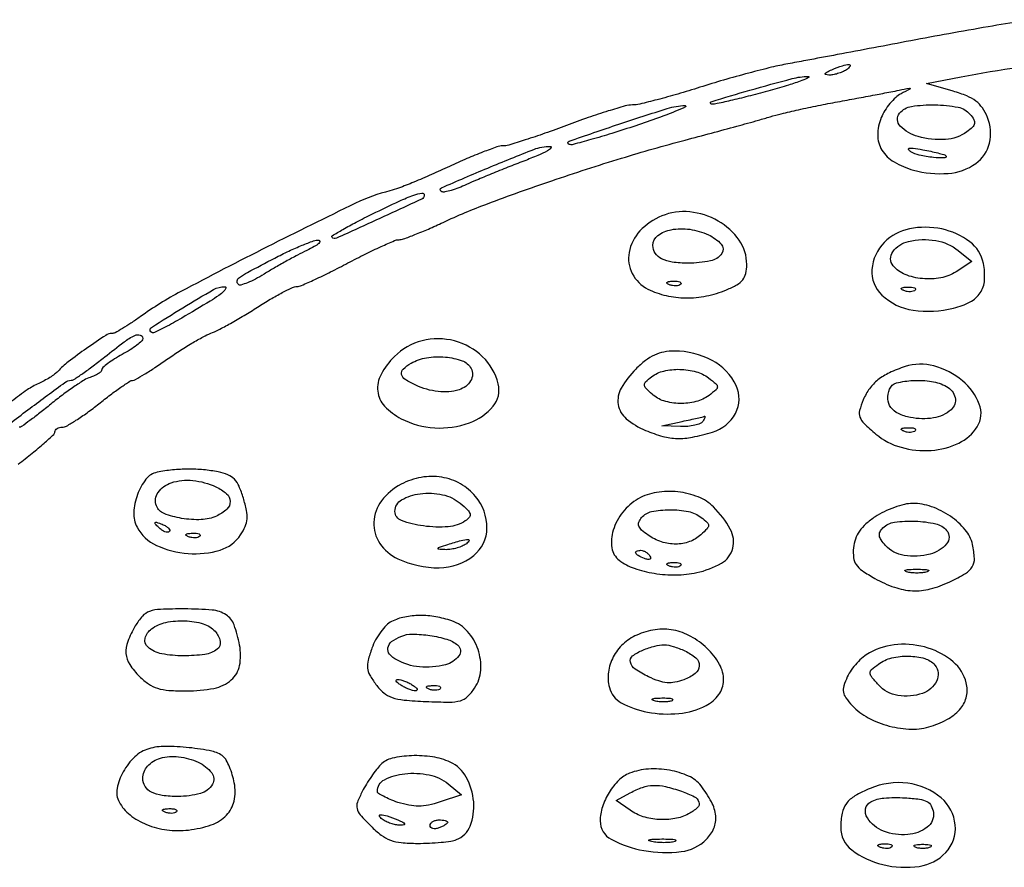
# Model space of a CAD drawing. Extents: x 173 to 2184, y 72 to 1470.
# Drawn here: x 1432 to 1600, y 869 to 1014 of the extents above; entities that cross this region are included whole.
import ezdxf

# ---------------------------------------------------------------- set-up
doc = ezdxf.new("R2010")
doc.units = 0
doc.header["$MEASUREMENT"] = 0
doc.layers.get('0').update_dxf_attribs({"linetype": 'CONTINUOUS'})

msp = doc.modelspace()

# ---------------------------------------------------------------- linework, layer by layer
for points in [[(1603.093555, 1013.326971, 0.0021), (1597.15, 1012.329605, 0.002106), (1590.484331, 1011.153332, 0.002277), (1584, 1009.950364, -0.000294), (1577.662486, 1008.748615, -0.00031), (1571.4375, 1007.575986, -0.000296), (1566.070267, 1006.571666, -0.001408), (1563, 1006.007977, 0.015152), (1560.242554, 1005.422956, 0.005343), (1556.32637, 1004.422787, 0.005298), (1552.043272, 1003.231267, 0.006193), (1548.004664, 1002.0071, -0.00553), (1544.221868, 1000.854995, -0.007059), (1540.709713, 999.881237, -0.005617), (1537.753812, 999.141855, -0.057642), (1536.504664, 998.992857, 0.067848), (1535.264778, 998.819329, 0.006682), (1532.368941, 997.961785, 0.008342), (1528.933089, 996.830987, 0.006521), (1525.240668, 995.492857, -0.005299), (1521.577023, 994.155011, -0.007123), (1518.229499, 993.026027, -0.005082), (1515.411826, 992.15173, -0.072805), (1514.375322, 992, 0.084401), (1513.384223, 991.831499, 0.007808), (1511.041163, 990.969774, 0.009884), (1508.265661, 989.835995, 0.007599), (1505.280245, 988.492847, -0.005829), (1502.219039, 987.102551, -0.006363), (1499.213952, 985.825176, -0.005996), (1496.616784, 984.796212, -0.031145), (1495.145591, 984.336352, 0.052656), (1489.280849, 982.22276, 0.004042), (1474.228025, 974.779848, 0.005019), (1459.490646, 967.157474, 0.034354), (1452.552997, 962.846056, -0.009683), (1450.977794, 961.755961, -0.013079), (1449.509947, 960.836029, -0.010095), (1448.262369, 960.132458, -0.123954), (1447.736276, 960, 0.147429), (1446.679437, 959.68146, 0.006246), (1443.413184, 957.456521, 0.01105), (1440.2896, 955.166696, 0.041872), (1438.5, 953.537956, -0.046433), (1437.961412, 953.056671, -0.017915), (1437.133928, 952.489774, -0.017556), (1436.187104, 951.935381, -0.020721), (1435.253797, 951.480893, 0.04814), (1433.28989, 950.387682, 0.016671), (1430.680066, 948.454756, 0.010557)], [(1431.75, 937.710385, 0.007364), (1434.14521, 939.582185, 0.011203), (1436.164062, 941.284288, 0.006012), (1437.797518, 942.760593, 0.208929), (1438, 943.224011, -0.157714), (1438.096012, 943.520828, -0.096148), (1438.367188, 943.775175, -0.0784), (1438.771985, 943.948808, -0.060127), (1439.25, 944.010628, 0.128521), (1439.985687, 944.209604, 0.012082), (1441.601562, 945.18689, 0.014858), (1443.493792, 946.475385, 0.011153), (1445.5, 948, -0.006776), (1447.470928, 949.525204, -0.00983), (1449.254575, 950.81311, -0.005889), (1450.776261, 951.840676, -0.14301), (1451.260256, 951.989372, 0.128961), (1451.749434, 952.125011, 0.00567), (1453.278893, 953.038345, 0.009283), (1455.076847, 954.186303, 0.006465), (1457.064619, 955.54542, -0.009393), (1459.17687, 956.971567, -0.009247), (1461.352193, 958.325083, -0.009159), (1463.301049, 959.440364, -0.03455), (1464.5774, 960.029427, 0.029384), (1465.878254, 960.61359, 0.007276), (1467.935462, 961.725128, 0.007418), (1470.257073, 963.069122, 0.007374), (1472.542454, 964.484008, -0.009081), (1474.737351, 965.832529, -0.012022), (1476.785757, 966.974905, -0.009461), (1478.523645, 967.848455, -0.10677), (1479.269417, 968.026309, 0.096858), (1480.062704, 968.19912, 0.005637), (1482.338038, 969.212161, 0.00838), (1485.029841, 970.50221, 0.006057), (1487.987734, 972.026309, -0.006246), (1490.944689, 973.548514, -0.008672), (1493.633547, 974.832728, -0.005803), (1495.906402, 975.838528, -0.101601), (1496.692834, 976, 0.087018), (1497.458947, 976.134348, 0.006851), (1499.401725, 976.867611, 0.009151), (1501.705297, 977.822334, 0.006875), (1504.2051, 978.95357, -0.020217), (1511.800799, 982.149561, -0.007461), (1522.745708, 986.057251, -0.007475), (1534.626857, 989.903176, -0.01006), (1545.5, 993.006116, 0.001214), (1549.968016, 994.196127, 0.00133), (1554.296875, 995.372693, 0.001241), (1557.994544, 996.398148, 0.00666), (1560, 996.988591, -0.016073), (1561.867425, 997.500404, -0.004482), (1564.821875, 998.180953, -0.004518), (1568.180471, 998.891185, -0.004732), (1571.5, 999.529237, 0.000829), (1574.746138, 1000.126944, 0.000916), (1577.884375, 1000.716112, 0.000849), (1580.562466, 1001.228685, 0.004701), (1582, 1001.520402, -0.001255), (1583.729292, 1001.88375, -0.335369), (1583.859071, 1001.822244, -0.411522), (1583.8214, 1001.700351, -0.001406), (1582.321178, 1000.905069, 0.064553), (1581.398612, 1000.255371, 0.03358), (1580.425981, 999.234439, 0.032732), (1579.55352, 998.034306, 0.04264), (1578.929065, 996.828747, 0.09768), (1578.334454, 993.864334, 0.139368), (1579.055963, 991.29475, 0.122863), (1581.123838, 989.266987, 0.066846), (1584.42333, 987.881265, 0.084286), (1590.333186, 987.312512, 0.137401), (1595.041561, 989.006301, 0.180562), (1597.394758, 992.482351, 0.158951), (1597.054434, 996.868586, 0.051768), (1596.177954, 998.487783, 0.079984), (1595.085024, 999.639499, 0.066417), (1593.535384, 1000.525353, 0.025745), (1591.196027, 1001.340252), (1586.639515, 1002.668868), (1592.569758, 1003.798399, -0.019468), (1612.447413, 1006.788073, -0.010674)], [(1427.655717, 942.554227, -0.00626), (1433.770205, 947.243807, -0.001963), (1439.70809, 951.644769, -0.155948), (1440.795713, 952.010628, 0.14459), (1441.24857, 952.151846, 0.005207), (1442.761866, 953.18689, 0.00919), (1444.533073, 954.474719, 0.006272), (1446.5, 956, -0.007635), (1449.806719, 958.549834, -0.047388), (1451.63487, 959.662897, -0.186562), (1452.563576, 959.740448, -0.33284), (1453, 959.157471, -0.207638), (1452.813449, 958.727616, -0.022482), (1451.971875, 958.008752, -0.024594), (1450.84069, 957.213445, -0.017404), (1449.5, 956.430067, 0.014579), (1448.159086, 955.656681, 0.021196), (1447.028125, 954.891719, 0.017599), (1446.169735, 954.208465, 0.219246), (1446, 953.839984, -0.199064), (1445.87017, 953.526805, -0.047288), (1445.425537, 953.159603, -0.041445), (1444.793147, 952.803407, -0.030707), (1444.044381, 952.514086, 0.060442), (1442.999808, 952.037462, 0.011835), (1441.260261, 950.916382, 0.012403), (1439.284659, 949.503147, 0.011213), (1437.312712, 947.946698, -0.00591), (1435.437868, 946.434352, -0.008791), (1433.758522, 945.159343, -0.004624), (1432.319491, 944.126452, -0.154539), (1431.920136, 944, 0.193245)]]:
    msp.add_lwpolyline(points, format="xyb")
for points in [[(1573, 1005, -0.040566), (1572.315929, 1004.632796, -0.028934), (1571.5, 1004.331527, -0.029384), (1570.682866, 1004.134067, -0.053798), (1570, 1004.085598, -0.051935), (1569.464625, 1004.161267, -0.491407), (1569.384577, 1004.343886, -0.152377), (1569.658129, 1004.608071, -0.014925), (1570.5, 1005, -0.019739), (1572.313446, 1005.695838, -0.081911), (1573.466394, 1005.885992, -0.608383), (1573.618131, 1005.592871, -0.095694)], [(1560, 1001.472231, -0.004675), (1556.635012, 1000.564314, -0.006202), (1553.55625, 999.805064, -0.004525), (1550.969973, 999.225824, -0.06022), (1550, 999.137326, -0.847121), (1549.943557, 999.550259, -0.005705), (1556.542236, 1001.516454, -0.00509), (1563.723124, 1003.488375, -0.064341), (1566.5, 1003.849487, -0.784962), (1566.548535, 1003.651669, -0.032454), (1565.415625, 1003.151838, -0.013763), (1563.131922, 1002.387187, -0.005671)], [(1537.05777, 995.45387, -0.00493), (1532.9896, 994.137729, -0.007404), (1529.413038, 993.077343, -0.00352), (1526.369113, 992.246774, -0.146302), (1525.696706, 992.267765, -0.716093), (1525.693329, 992.816442, -0.002788), (1534.171386, 995.706032, -0.004851), (1542.45075, 998.387424, -0.069497), (1545.5, 998.894323, -0.803723), (1545.554293, 998.675068, -0.018138), (1543.845095, 997.905111, -0.011085), (1540.931816, 996.792515, -0.004972)], [(1594.089808, 997.391787, -0.042777), (1594.727205, 996.474395, -0.179145), (1594.837167, 995.822831, -0.157948), (1594.49987, 995.206362, -0.031378), (1593.521124, 994.391787, -0.145015), (1589.891817, 993.094276, -0.082133), (1585.212509, 993.604318, -0.129492), (1582.174655, 995.384324, -0.386699), (1582.074772, 997.590095, -0.18262), (1584.104544, 998.74369, -0.043041), (1588.064914, 999.019477, -0.043213), (1592.027326, 998.610395, -0.173928)], [(1518, 989.423896, 0.003331), (1515.269794, 988.362028, 0.002952), (1512.441446, 987.220871, 0.002964), (1509.906879, 986.16321, 0.009054), (1508.204923, 985.404467, -0.017379), (1506.87452, 984.837719, -0.021702), (1505.602046, 984.40958, -0.020581), (1504.525577, 984.146139, -0.132211), (1503.971193, 984.181692, -0.685025), (1503.942216, 984.860771, -0.004111), (1511.832922, 988.234265, -0.00594), (1519.700594, 991.412424, -0.095983), (1522.5, 991.923707, -0.639577), (1522.612139, 991.673966, -0.087155), (1522.003125, 991.180534, -0.02595), (1520.366701, 990.379574, -0.009756)], [(1589.916667, 990.35636, -0.685524), (1589.775623, 989.955894, -0.035254), (1587.838607, 990.033811, -0.024635), (1585.413625, 990.425011, -0.093029), (1584, 991.013915, -0.089689), (1583.59412, 991.399028, -0.557602), (1583.680844, 991.613305, -0.079028), (1584.391125, 991.62124, -0.008731), (1586, 991.354962, -0.007174), (1587.371039, 991.082991, -0.009868), (1588.594271, 990.796698, -0.00692), (1589.603223, 990.524527, -0.107971)], [(1501, 983.611025, -0.291447), (1500.572798, 982.940381, -0.001585), (1493.307768, 979.579785, -0.001538), (1486.01221, 976.260229, -0.311895), (1485.271, 976.395666, -0.485442), (1485.303852, 976.671668, -0.005621), (1487.11691, 977.751629, -0.011584), (1489.386433, 978.999775, -0.006711), (1492.167422, 980.399236, -0.003803), (1496.746064, 982.583907, -0.02221), (1499.211485, 983.606499, -0.048743), (1500.591639, 983.960905, -0.460057)], [(1541.5, 980.054643, 0.10798), (1537.784338, 977.492844, 0.142512), (1535.934628, 973.841831, 0.168085), (1536.473791, 970.206456, 0.158242), (1539.153638, 967.573242, 0.059579), (1542.249424, 966.465164, 0.053906), (1545.627071, 966.068176, 0.052221), (1549.114003, 966.400639, 0.049133), (1552.532119, 967.448973, 0.02967), (1554.31587, 968.321875, 0.095032), (1555.320575, 969.174877, 0.115083), (1555.832806, 970.240097, 0.054821), (1556, 971.760412, 0.153181), (1554.699736, 975.90502, 0.111258), (1551.110558, 979.19012, 0.104999), (1546.265354, 980.744087, 0.12302)], [(1549.452947, 976.839485, -0.100296), (1551.646918, 975.248382, -0.354623), (1551.747025, 973.631865, -0.191012), (1549.799695, 972.373791, -0.049069), (1546, 972, -0.032097), (1543.302341, 972.173351, -0.085151), (1541.461846, 972.739125, -0.132798), (1540.394477, 973.698525, -0.144638), (1540, 975.033665, -0.237892), (1540.844895, 976.708963, -0.112429), (1543.121519, 977.705705, -0.083393), (1546.265621, 977.776011, -0.07099)], [(1579.454545, 975.545455, 0.181031), (1577.348359, 970.919064, 0.22379), (1579.048108, 966.553473, 0.15474), (1584.350743, 963.978042, 0.097492), (1591.284618, 964.320031, 0.059991), (1594.092901, 965.388277, 0.126011), (1595.814523, 966.941516, 0.130313), (1596.543926, 969.092704, 0.066381), (1596.357682, 971.961592, 0.184104), (1594.036664, 975.651146, 0.109487), (1589.24968, 977.829397, 0.103018), (1583.737235, 977.849337, 0.146971)], [(1480.990517, 974.169052, 0.009937), (1479.374292, 973.360638, 0.005232), (1477.397717, 972.295839, 0.005202), (1475.395527, 971.162714, 0.007984), (1473.687918, 970.135932, -0.017752), (1472.189909, 969.274563, -0.027095), (1470.828647, 968.646692, -0.025415), (1469.721985, 968.271133, -0.271851), (1469.280734, 968.385932, -0.248875), (1469.098577, 968.979928, -0.191382), (1469.469703, 969.560888, -0.034081), (1470.842921, 970.414189, -0.00173), (1475.5, 972.864842, -0.010395), (1477.90732, 974.05801, -0.013223), (1480.178125, 975.052869, -0.011219), (1482.103172, 975.786354, -0.098842), (1483, 975.916908, -0.405171), (1483.188946, 975.713435, -0.211418), (1483.028464, 975.370969, -0.051095), (1482.243243, 974.817736, -0.016939)], [(1592.071975, 974.142801), (1594.365518, 972.285603), (1591.687172, 970.530683, -0.099637), (1589.108013, 969.496283, -0.068989), (1585.959029, 969.35435, -0.071078), (1582.99764, 970.062236, -0.126041), (1580.978038, 971.526462, -0.344457), (1580.907322, 973.941978, -0.178099), (1583.580006, 975.708759, -0.098854), (1588.222683, 975.86916, -0.130261)], [(1544.729167, 968.395833, -0.126455), (1544.402231, 968.202593, -0.060344), (1543.916927, 968.123424, -0.05415), (1543.359369, 968.160852, -0.051402), (1542.8125, 968.316886, -0.054073), (1542.395823, 968.538436, -0.470617), (1542.37858, 968.720685, -0.168741), (1542.670344, 968.862007, -0.018894), (1543.416667, 968.921053, -0.028489), (1544.112848, 968.910055, -0.077125), (1544.592839, 968.799335, -0.208169), (1544.77538, 968.614691, -0.296942)], [(1464.5, 965.537899, -0.002809), (1459.637045, 962.621893, -0.013548), (1456.818664, 961.054867, -0.015346), (1454.974529, 960.164833, -0.310532), (1454.394325, 960.272341, -0.479297), (1454.478287, 961.043147, -0.004804), (1459.814987, 964.380017, -0.007791), (1465.070938, 967.485062, -0.133014), (1466.994679, 967.98355, -0.495804), (1467.172788, 967.74398, -0.129224), (1466.882812, 967.258354, -0.041622), (1465.93693, 966.474053, -0.01583)], [(1584.729167, 967.395833, -0.126455), (1584.402231, 967.202593, -0.060344), (1583.916927, 967.123424, -0.05415), (1583.359369, 967.160852, -0.051402), (1582.8125, 967.316886, -0.054073), (1582.395823, 967.538436, -0.470617), (1582.37858, 967.720685, -0.168741), (1582.670344, 967.862007, -0.018894), (1583.416667, 967.921053, -0.028489), (1584.112848, 967.910055, -0.077125), (1584.592839, 967.799335, -0.208169), (1584.77538, 967.614691, -0.296942)], [(1495.923077, 956.076923, 0.071366), (1493.628134, 953.013212, 0.153233), (1493.058371, 950.148334, 0.163713), (1494.234144, 947.6003, 0.084367), (1497.071521, 945.463015, 0.1049), (1502.775152, 943.895452, 0.101485), (1508.697167, 944.748718, 0.133262), (1512.732265, 947.570961, 0.239793), (1513.610978, 951.413853, 0.139616), (1510.94558, 956.033179, 0.128767), (1506.16617, 958.731045, 0.127314), (1500.633908, 958.755941, 0.134969)], [(1508.977529, 954.041987, -0.268195), (1508.908104, 951.917087, -0.181334), (1506.937319, 950.40231, -0.104477), (1503.372505, 950.086569, -0.077069), (1499.547053, 951.160515, -0.035106), (1497.73413, 952.145536, -0.201144), (1497.12414, 953.02594, -0.262389), (1497.403955, 953.916964, -0.056533), (1498.75, 954.919901, -0.092367), (1501.380387, 955.859852, -0.061231), (1504.593113, 955.97775, -0.064822), (1507.460234, 955.351369, -0.185807)], [(1537.076923, 953.923077, 0.065422), (1534.599855, 950.696521, 0.17219), (1534.076672, 947.870357, 0.182047), (1535.455121, 945.452411, 0.074319), (1538.743409, 943.462744, 0.031257), (1541.682659, 942.445176, 0.061253), (1544.128236, 942.079471, 0.056427), (1546.717994, 942.304441, 0.022932), (1550.156337, 943.164986, 0.200504), (1554.059522, 946.36585, 0.23584), (1554.177714, 951.099175, 0.162796), (1550.072072, 955.41011, 0.122361), (1543.672631, 957, 0.04716), (1541.844792, 956.827216, 0.062078), (1540.252534, 956.312786, 0.056328), (1538.723316, 955.377253, 0.030967)], [(1549.5, 952.406367, -0.014373), (1550.754408, 951.388271, -0.213257), (1550.989847, 950.888232, -0.225794), (1550.767263, 950.395518, -0.016176), (1549.55887, 949.438171, -0.096996), (1547.330715, 948.377575, -0.068183), (1544.56471, 948.058859, -0.069299), (1541.865944, 948.493864, -0.109781), (1539.838049, 949.646564, -0.017871), (1538.765307, 950.68948, -0.186424), (1538.533126, 951.246168, -0.215612), (1538.753431, 951.769863, -0.024624), (1539.759308, 952.61476, -0.105332), (1541.846039, 953.595905, -0.062836), (1544.585933, 953.882205, -0.06222), (1547.346871, 953.477147, -0.096066)], [(1583, 954.347931, 0.030195), (1580.324368, 953.283523, 0.057823), (1578.362057, 952.06821, 0.067537), (1576.931773, 950.581033, 0.059653), (1575.877826, 948.705047, 0.033344), (1575.2451, 946.833644, 0.153722), (1575.296705, 945.704771, 0.116165), (1575.997548, 944.63978, 0.015463), (1578.024107, 942.838734, 0.105098), (1582.307771, 940.574757, 0.087567), (1587.440228, 940.048999, 0.093174), (1592.164031, 941.297633, 0.143139), (1595.299099, 944.095223, 0.236899), (1595.656944, 947.946336, 0.126499), (1592.793696, 951.921337, 0.107105), (1587.913942, 954.471148, 0.14765)], [(1590.065741, 950.964816, -0.217165), (1591.525599, 949.051267, -0.277656), (1590.846813, 946.986719, -0.139659), (1587.824479, 945.586114, -0.088689), (1583.919484, 945.666103, -0.058997), (1581.850216, 946.340951, -0.126466), (1580.558567, 947.395547, -0.152079), (1580.073553, 948.799396, -0.099631), (1580.361626, 950.5, -0.242259), (1581.543578, 951.555684, -0.051497), (1584.358402, 951.983308, -0.050732), (1587.532055, 951.813306, -0.084325)], [(1548.5, 945, -0.15983), (1548.052203, 944.62264, -0.039801), (1547.126162, 944.33242, -0.036627), (1545.957878, 944.154747, -0.029742), (1544.690983, 944.131641), (1541.5, 944.263282), (1545, 945, 0.001696), (1546.363494, 945.291836, 0.002475), (1547.562649, 945.558976, 0.00121), (1548.579789, 945.793449, 0.043461), (1548.809017, 945.868359, -0.526037), (1548.870595, 945.829253, -0.094874), (1548.845713, 945.66758, -0.037519), (1548.716374, 945.375519, -0.015421)], [(1584.729167, 943.395833, -0.126455), (1584.402231, 943.202593, -0.060344), (1583.916927, 943.123424, -0.05415), (1583.359369, 943.160852, -0.051402), (1582.8125, 943.316886, -0.054073), (1582.395823, 943.538436, -0.470617), (1582.37858, 943.720685, -0.168741), (1582.670344, 943.862007, -0.018894), (1583.416667, 943.921053, -0.028489), (1584.112848, 943.910055, -0.077125), (1584.592839, 943.799335, -0.208169), (1584.77538, 943.614691, -0.296942)], [(1455.43448, 936.318442, 0.18062), (1453.541233, 935.149955, 0.07809), (1452.087069, 932.516894, 0.075151), (1451.467235, 929.438637, 0.135846), (1452.027676, 926.948286, 0.163268), (1455.315264, 923.850277, 0.089755), (1460.72542, 922.451495, 0.091235), (1466.201259, 923.04514, 0.177015), (1469.683547, 925.639785, 0.043006), (1470.461377, 927.083845, 0.084018), (1470.771852, 928.349932, 0.069257), (1470.676521, 929.80421, 0.02184), (1470.141846, 931.920897, 0.029337), (1469.410646, 933.925559, 0.089182), (1468.611183, 935.129173, 0.103984), (1467.518512, 935.875704, 0.048727), (1465.872138, 936.375572, 0.026731), (1463.36206, 936.739405, 0.023997), (1460.735008, 936.851153, 0.023633), (1458.067053, 936.710342, 0.023902)], [(1497.050832, 934.283535, 0.112158), (1493.715722, 931.470936, 0.15204), (1492.39102, 927.785205, 0.162948), (1493.425123, 924.186145, 0.13198), (1496.500266, 921.566898, 0.113201), (1503.539239, 920.0104, 0.168735), (1509.425547, 922.106785, 0.226472), (1511.686216, 926.799839, 0.176062), (1509.745033, 932.200125, 0.090878), (1507.175378, 934.346604, 0.088222), (1503.985099, 935.47032, 0.084734), (1500.491482, 935.447993, 0.075587)], [(1465.452947, 933.839485, -0.073008), (1467.271992, 932.665089, -0.209741), (1467.895849, 931.333949, -0.217534), (1467.33041, 930.009931, -0.077972), (1465.576526, 928.852914, -0.097816), (1462.968811, 928.235412, -0.050901), (1459.619866, 928.450744, -0.051007), (1456.626995, 929.272123, -0.211735), (1455.335568, 930.567908, -0.248762), (1455.618592, 932.891292, -0.163741), (1457.831008, 934.529442, -0.105084), (1461.526139, 934.912697, -0.080542)], [(1507.139216, 931.020315, -0.017012), (1508.3998, 929.888006, -0.131793), (1508.805213, 929.216034, -0.249279), (1508.68646, 928.652856, -0.071137), (1508, 928.035628, -0.129459), (1505.088614, 927.029217, -0.05229), (1500.854102, 927.152685, -0.05383), (1497.101956, 928.075634, -0.315386), (1496, 929.648856, -0.268635), (1497.137174, 931.612695, -0.099965), (1500.278049, 932.659729, -0.08318), (1504.119394, 932.492624, -0.122703)], [(1537.5, 931.792183, 0.094483), (1534.856371, 929.523983, 0.093466), (1533.220539, 926.433984, 0.112556), (1532.990156, 923.421484, 0.196951), (1534.25, 921.304253, 0.077714), (1536.809839, 919.9389, 0.044112), (1540.222898, 919.079368, 0.042332), (1543.945535, 918.803668, 0.049902), (1547.456098, 919.19285, 0.077514), (1551.684485, 920.807878, 0.202794), (1553.615675, 923.34261, 0.192042), (1553.194173, 926.603247, 0.069456), (1550.32832, 930.398953, 0.102189), (1547.726874, 932.109767, 0.067571), (1544.243556, 932.973717, 0.06654), (1540.59363, 932.88354, 0.091031)], [(1577.897883, 928.718077, 0.034054), (1576.32853, 927.501422, 0.058413), (1575.23003, 926.265378, 0.066479), (1574.540868, 924.932176, 0.061497), (1574.202372, 923.428987, 0.052656), (1574.213492, 921.734746, 0.124848), (1574.654807, 920.562965, 0.09213), (1575.700506, 919.531686, 0.020673), (1577.838526, 918.21091, 0.044012), (1581.194173, 916.695978, 0.072629), (1584.24276, 916.106213, 0.074268), (1587.284364, 916.418067, 0.048195), (1590.615005, 917.621598, 0.022727), (1593.295202, 919.046061, 0.122741), (1594.46061, 920.194846, 0.151629), (1594.82287, 921.629384, 0.040671), (1594.502889, 923.986848, 0.120855), (1593.264986, 926.505964, 0.068162), (1590.73037, 928.808204, 0.065259), (1587.519998, 930.442784, 0.08536), (1584.279849, 931, 0.05806), (1582.893819, 930.838509, 0.02786), (1581.174213, 930.329685, 0.027175), (1579.417627, 929.591713, 0.034846)], [(1548.240692, 928.61476, -0.024624), (1549.246569, 927.769863, -0.215612), (1549.466874, 927.246168, -0.186424), (1549.234693, 926.68948, -0.017871), (1548.161951, 925.646564, -0.09738), (1546.227237, 924.483112, -0.085453), (1543.902957, 924.067902, -0.080721), (1541.456819, 924.449643, -0.073911), (1539.174834, 925.590095, -0.028123), (1538.066097, 926.463535, -0.124603), (1537.60138, 927.143698, -0.184918), (1537.610866, 927.809712, -0.078354), (1538.074772, 928.590095, -0.170417), (1539.772821, 929.609068, -0.050158), (1542.839288, 929.924977, -0.050292), (1546.034353, 929.610618, -0.113186)], [(1457.526461, 926.193128, -0.20742), (1457.220211, 926.072099, -0.082976), (1456.768815, 926.162781, -0.063152), (1456.246577, 926.441312, -0.043285), (1455.733333, 926.875912, -0.011214), (1455.106486, 927.536448, -0.400052), (1455.111181, 927.729672, -0.286372), (1455.336218, 927.78179, -0.008399), (1456.293128, 927.435707, -0.036269), (1456.940734, 927.133723, -0.070189), (1457.395085, 926.789051, -0.120343), (1457.59249, 926.461316, -0.278911)], [(1590.089808, 926.391787, -0.364619), (1590.074714, 924.088591, -0.156878), (1587.26504, 922.351455, -0.096562), (1582.834195, 922.129735, -0.174928), (1579.668641, 923.813654, -0.032651), (1578.911326, 924.768992, -0.114114), (1578.623187, 925.495114, -0.155897), (1578.726634, 926.141107, -0.079493), (1579.213654, 926.813654, -0.162496), (1581.198492, 927.805019, -0.044984), (1584.724564, 927.985496, -0.044915), (1588.219611, 927.533761, -0.166454)], [(1462.729167, 925.395833, -0.126455), (1462.402231, 925.202593, -0.060344), (1461.916927, 925.123424, -0.05415), (1461.359369, 925.160852, -0.051402), (1460.8125, 925.316886, -0.054073), (1460.395823, 925.538436, -0.470617), (1460.37858, 925.720685, -0.168741), (1460.670344, 925.862007, -0.018894), (1461.416667, 925.921053, -0.028489), (1462.112848, 925.910055, -0.077125), (1462.592839, 925.799335, -0.208169), (1462.77538, 925.614691, -0.296942)], [(1508, 924, -0.051797), (1507.2808, 923.63446, -0.029775), (1506.353125, 923.340162, -0.029465), (1505.375446, 923.153398, -0.043026), (1504.5, 923.114993, -0.01081), (1503.440849, 923.182635, -0.546192), (1503.359803, 923.336216, -0.184089), (1503.603921, 923.538696, -0.004599), (1505, 924, -0.009884), (1507.309592, 924.689632, -0.067703), (1508.482933, 924.849241, -0.620074), (1508.619421, 924.57424, -0.087135)], [(1539.492921, 922.011454, -0.1144), (1539.606889, 921.674071, -0.32948), (1539.487528, 921.474315, -0.155351), (1539.131719, 921.443138, -0.036408), (1538.551938, 921.618443, -0.029964), (1537.48003, 922.105273, -0.168622), (1537.057392, 922.558518, -0.444011), (1537.201747, 922.882327, -0.079093), (1537.940983, 923, -0.088797), (1538.34605, 922.927491, -0.053277), (1538.78502, 922.709615, -0.051183), (1539.189428, 922.389589, -0.061454)], [(1544.729167, 920.395833, -0.126455), (1544.402231, 920.202593, -0.060344), (1543.916927, 920.123424, -0.05415), (1543.359369, 920.160852, -0.051402), (1542.8125, 920.316886, -0.054073), (1542.395823, 920.538436, -0.470617), (1542.37858, 920.720685, -0.168741), (1542.670344, 920.862007, -0.018894), (1543.416667, 920.921053, -0.028489), (1544.112848, 920.910055, -0.077125), (1544.592839, 920.799335, -0.208169), (1544.77538, 920.614691, -0.296942)], [(1586.75, 919.310674, -0.039571), (1585.952734, 919.168469, -0.024357), (1585, 919.122029, -0.024357), (1584.047266, 919.168469, -0.039571), (1583.25, 919.310674, -0.161593), (1582.99086, 919.478988, -0.542911), (1583.042187, 919.633659, -0.052887), (1583.748017, 919.740287, -0.011065), (1585, 919.767997, -0.011065), (1586.251983, 919.740287, -0.052887), (1586.957813, 919.633659, -0.542911), (1587.00914, 919.478988, -0.161593)], [(1451.715608, 910.095708, 0.040713), (1450.421009, 907.430559, 0.114524), (1450.127986, 905.391798, 0.123914), (1450.769619, 903.529966, 0.051783), (1452.454545, 901.454545, 0.047901), (1453.972514, 900.202554, 0.074196), (1455.502594, 899.471311, 0.056767), (1457.461864, 899.106098, 0.017721), (1460.454545, 899, 0.047675), (1465.137389, 899.447523, 0.131647), (1468.092678, 900.88364, 0.169276), (1469.502129, 903.337937, 0.092927), (1469.504225, 906.843711, 0.042122), (1468.557376, 910.279362, 0.160967), (1467.192282, 911.994261, 0.124438), (1464.853553, 912.799745, 0.021024), (1460.093163, 913, 0.009308), (1456.002798, 912.923843, 0.074255), (1454.152261, 912.576631, 0.12807), (1452.932421, 911.762594, 0.048542)], [(1495.423649, 910.85699, 0.085047), (1494.536175, 910.221397, 0.035996), (1493.580942, 909.104743, 0.034288), (1492.709685, 907.736848, 0.03792), (1492.066332, 906.306892, 0.022657), (1491.420483, 904.231311, 0.091734), (1491.323731, 902.915638, 0.101701), (1491.708578, 901.723483, 0.03129), (1492.745488, 900.132222, 0.056281), (1494.078543, 898.708502, 0.09433), (1495.498365, 897.899848, 0.059551), (1497.547211, 897.461737, 0.011769), (1501.300595, 897.2055, 0.009135), (1505.297574, 897.100135, 0.069656), (1507.158227, 897.345288, 0.125124), (1508.391353, 898.049766, 0.055747), (1509.592759, 899.501224, 0.128477), (1510.625333, 902.570931, 0.099354), (1510.169148, 906.084132, 0.099391), (1508.393071, 909.148219, 0.128683), (1505.706391, 910.952508, 0.040902), (1502.957473, 911.66518, 0.045331), (1500.223047, 911.888013, 0.048291), (1497.660772, 911.615919, 0.06246)], [(1465.331359, 909.186346, -0.138289), (1466.183845, 907.468863, -0.281616), (1465.668528, 906.11264, -0.132009), (1463.596425, 905.245914, -0.03343), (1459.922445, 905, -0.046772), (1456.229565, 905.346204, -0.129601), (1453.893221, 906.459604, -0.28427), (1453.395917, 907.988977, -0.176778), (1454.478876, 909.608213, -0.107135), (1456.935571, 910.699171, -0.060904), (1460.190526, 910.969313, -0.062087), (1463.3098, 910.456742, -0.137953)], [(1506.67953, 906.851004, -0.399544), (1506.900839, 904.981751, -0.173538), (1504.615419, 903.468808, -0.081201), (1500.175458, 903.117039, -0.106484), (1496.293749, 904.297206, -0.090278), (1495.087582, 905.287412, -0.222901), (1494.795245, 906.36586, -0.188307), (1495.434943, 907.418246, -0.065649), (1497, 908.316955, -0.100541), (1499.014416, 908.703824, -0.034924), (1501.976511, 908.464898, -0.034911), (1504.875373, 907.816353, -0.10105)], [(1537.242386, 908.544913, 0.082633), (1534.913211, 907.002572, 0.084845), (1533.233963, 904.801541, 0.087417), (1532.414997, 902.227671, 0.095178), (1532.562142, 899.608429, 0.209502), (1534.59395, 896.984713, 0.078659), (1539.070735, 895.39186, 0.070623), (1544.417364, 895.157374, 0.095304), (1549.04966, 896.52568, 0.114491), (1551.223212, 898.375992, 0.156449), (1552.044127, 900.794844, 0.133105), (1551.348887, 903.542217, 0.07371), (1549.213823, 906.295144, 0.064766), (1546.479736, 908.30807, 0.08005), (1543.507121, 909.378096, 0.081515), (1540.392494, 909.450028, 0.070221)], [(1545.452947, 905.839485, -0.073289), (1547.314785, 904.635989, -0.226441), (1547.889973, 903.295271, -0.22376), (1547.211237, 901.992725, -0.071832), (1545.255021, 900.906859, -0.044349), (1543.752277, 900.483378, -0.067754), (1542.401668, 900.414787, -0.061019), (1540.982942, 900.711913, -0.029167), (1539.255021, 901.415431, -0.036233), (1536.948449, 902.728152, -0.193284), (1536.147151, 903.901683, -0.288824), (1536.535017, 904.980598, -0.070405), (1538.25, 905.968838, -0.027747), (1540.333356, 906.674785, -0.072423), (1541.898385, 906.874041, -0.073421), (1543.442624, 906.617642, -0.029112)], [(1576.941736, 905.528486, 0.050281), (1575.871936, 904.798753, 0.031328), (1574.772408, 903.750061, 0.031261), (1573.808146, 902.567161, 0.048511), (1573.149243, 901.428207, 0.032318), (1572.553963, 899.860572, 0.117572), (1572.486072, 898.805011, 0.115752), (1572.901538, 897.823219, 0.030857), (1573.993149, 896.507292, 0.082025), (1576.719614, 894.422014, 0.05823), (1580.311412, 893.016844, 0.058519), (1584.107721, 892.483112, 0.085595), (1587.438497, 892.979702, 0.049845), (1590.463801, 894.32485, 0.093398), (1592.497329, 896.052471, 0.117765), (1593.476916, 898.102058, 0.114826), (1593.437378, 900.393485, 0.155583), (1591.223447, 903.967527, 0.10178), (1586.946006, 906.330181, 0.093529), (1581.740687, 906.932876, 0.107133)], [(1588.069567, 903.416177, -0.295692), (1588.387949, 900.724222, -0.196408), (1585.985225, 898.592758, -0.126083), (1581.787589, 898.226957, -0.169423), (1578.462162, 900.04181, -0.013158), (1577.255419, 901.447902, -0.17185), (1577.027851, 902.086028, -0.216455), (1577.283001, 902.651075, -0.02224), (1578.454405, 903.590319, -0.099859), (1580.716479, 904.634096, -0.062924), (1583.618821, 904.947522, -0.065298), (1586.350453, 904.538809, -0.150915)], [(1499, 900, -0.027796), (1499.514186, 899.625641, -0.102785), (1499.765625, 899.315379, -0.335455), (1499.732273, 899.122372, -0.190341), (1499.5, 899.030626, -0.067616), (1499.012663, 899.096832, -0.024967), (1498.353125, 899.315379, -0.024204), (1497.647707, 899.628962, -0.026766), (1497, 900, -0.027796), (1496.485814, 900.374359, -0.102785), (1496.234375, 900.684621, -0.335455), (1496.267727, 900.877628, -0.190341), (1496.5, 900.969374, -0.067616), (1496.987337, 900.903168, -0.024967), (1497.646875, 900.684621, -0.024204), (1498.352293, 900.371038, -0.026766)], [(1503.729167, 899.395833, -0.126455), (1503.402231, 899.202593, -0.060344), (1502.916927, 899.123424, -0.05415), (1502.359369, 899.160852, -0.051402), (1501.8125, 899.316886, -0.054073), (1501.395823, 899.538436, -0.470617), (1501.37858, 899.720685, -0.168741), (1501.670344, 899.862007, -0.018894), (1502.416667, 899.921053, -0.028489), (1503.112848, 899.910055, -0.077125), (1503.592839, 899.799335, -0.208169), (1503.77538, 899.614691, -0.296942)], [(1543.269032, 897.344063, -0.06278), (1542.671085, 897.185595, -0.030339), (1541.880008, 897.127736, -0.029507), (1541.036634, 897.167106, -0.037336), (1540.269032, 897.307009, -0.087174), (1539.883358, 897.48334, -0.597527), (1539.900903, 897.643467, -0.080377), (1540.431793, 897.764444, -0.012823), (1541.5, 897.805051, -0.014395), (1542.580113, 897.787295, -0.052471), (1543.257153, 897.684921, -0.333666), (1543.386009, 897.52287, -0.31318)], [(1454.034472, 889.150869, 0.118462), (1451.632921, 887.77031, 0.076319), (1449.652936, 885.223861, 0.08054), (1448.614719, 882.360321, 0.171268), (1448.967268, 880.061161, 0.103657), (1450.814951, 877.858465, 0.070485), (1453.65449, 876.211808, 0.064444), (1457.113882, 875.3061, 0.05997), (1460.777724, 875.278414, 0.055141), (1464.681058, 876.16116, 0.116935), (1467.28252, 877.811759, 0.141874), (1468.56616, 880.214156, 0.098896), (1468.602352, 883.306109, 0.025809), (1468.261463, 884.717109, 0.026724), (1467.780149, 886.068763, 0.027672), (1467.238852, 887.186884, 0.094287), (1466.723538, 887.805931, 0.123023), (1464.781493, 888.729135, 0.02334), (1460.877943, 889.32816, 0.025601), (1456.829775, 889.548624, 0.072406)], [(1462.452947, 886.839485, -0.11784), (1464.743091, 885.054284, -0.311551), (1464.881191, 883.085601, -0.195193), (1462.81351, 881.509652, -0.066526), (1459, 881, -0.032141), (1456.29608, 881.173991, -0.085895), (1454.4573, 881.742567, -0.133811), (1453.393171, 882.708954, -0.142824), (1453, 884.057299, -0.187166), (1453.824834, 886.183588, -0.136961), (1455.992969, 887.538271, -0.103314), (1459.107338, 887.789017, -0.075636)], [(1493.548116, 886.405259, 0.032049), (1492.829522, 885.588127, 0.01383), (1491.975379, 884.415632, 0.013619), (1491.132152, 883.113565, 0.017553), (1490.433541, 881.871483, 0.028319), (1489.604643, 880.01847, 0.152211), (1489.537098, 878.928669, 0.121538), (1490.092884, 877.866537, 0.015355), (1491.87993, 875.966224, 0.033118), (1493.655354, 874.411612, 0.074218), (1495.220244, 873.546911, 0.066629), (1497.074317, 873.125322, 0.022634), (1499.841289, 873, 0.011488), (1501.875274, 873.046741, 0.012352), (1503.856257, 873.186938, 0.011954), (1505.547119, 873.389557, 0.055867), (1506.494817, 873.636385, 0.211758), (1508.82852, 875.962446, 0.113112), (1509.425942, 880.070299, 0.10444), (1508.171458, 884.290011, 0.162964), (1505.42402, 886.852665, 0.069338), (1502.404711, 887.750618, 0.047104), (1498.81942, 887.953338, 0.048209), (1495.533783, 887.510413, 0.139662)], [(1505.076304, 883.139297), (1507.374175, 881.278593), (1503.687088, 880.061744, -0.027964), (1501.713072, 879.530562, -0.04963), (1500.039803, 879.349533, -0.050865), (1498.391933, 879.503315, -0.03103), (1496.5, 880, -0.017429), (1495.158984, 880.495031, -0.025979), (1494.028125, 881.028011, -0.023857), (1493.183793, 881.534222, -0.250823), (1493, 881.877552, -0.281822), (1494.218502, 883.867682, -0.092236), (1497.65849, 884.886938, -0.077301), (1501.830986, 884.677339, -0.119609)], [(1536, 884.963003, 0.102749), (1534.174119, 883.770949, 0.05926), (1532.539178, 881.70411, 0.057752), (1531.388727, 879.231553, 0.080201), (1531, 876.823688, 0.276795), (1532.87933, 873.688983, 0.079562), (1538.452549, 871.768371, 0.07288), (1544.838569, 871.592214, 0.16832), (1549.101529, 873.65902, 0.098438), (1550.383712, 875.575644, 0.123584), (1550.696677, 877.682941, 0.097365), (1549.978358, 880.06741, 0.043988), (1548.196475, 882.819203, 0.122366), (1546.084081, 884.474659, 0.061878), (1542.830998, 885.472385, 0.059083), (1539.21618, 885.6749, 0.078044)], [(1577.032272, 882.376939, 0.031754), (1574.443542, 881.085188, 0.099712), (1572.99641, 879.802854, 0.11329), (1572.260094, 878.159851, 0.047576), (1572.015313, 875.735302, 0.23566), (1573.912507, 871.880267, 0.103878), (1579.182677, 869.376121, 0.094886), (1585.4241, 869.080332, 0.170308), (1589.923116, 871.418161, 0.214923), (1591.547839, 876.149431, 0.195851), (1589.155984, 880.750197, 0.146029), (1583.444517, 883.263581, 0.131729)], [(1544.850777, 881.902175, -0.032293), (1547.068791, 880.964434, -0.203183), (1547.848075, 880.049184, -0.295121), (1547.584555, 879.095261, -0.059049), (1546.065741, 878.035184, -0.078792), (1543.726527, 877.223115, -0.059594), (1541.008559, 877.065755, -0.059529), (1538.32687, 877.554109, -0.078149), (1536.094543, 878.646333), (1533.744074, 880.292665), (1536.122037, 881.610897, -0.043001), (1538.219162, 882.547993, -0.075373), (1540.084177, 882.894732, -0.06603), (1542.132954, 882.69225, -0.026268)], [(1587.81934, 878.251612, -0.275321), (1586.767595, 875.737705, -0.139947), (1583.444859, 874.49029, -0.110563), (1579.346345, 875.064445, -0.164972), (1576.571443, 877.337986, -0.185359), (1576.268714, 878.905084, -0.230412), (1577.131281, 880.091477, -0.105455), (1579.395903, 880.740458, -0.031708), (1583, 880.760519, -0.016654), (1585.457198, 880.535966, -0.089122), (1586.736715, 880.137064, -0.154419), (1587.442535, 879.429824, -0.084422)], [(1458.729167, 878.395833, -0.126455), (1458.402231, 878.202593, -0.060344), (1457.916927, 878.123424, -0.05415), (1457.359369, 878.160852, -0.051402), (1456.8125, 878.316886, -0.054073), (1456.395823, 878.538436, -0.470617), (1456.37858, 878.720685, -0.168741), (1456.670344, 878.862007, -0.018894), (1457.416667, 878.921053, -0.028489), (1458.112848, 878.910055, -0.077125), (1458.592839, 878.799335, -0.208169), (1458.77538, 878.614691, -0.296942)], [(1496.5, 877, -0.014925), (1497.341871, 876.608071, -0.152377), (1497.615423, 876.343886, -0.491407), (1497.535375, 876.161267, -0.051935), (1497, 876.085598, -0.053798), (1496.317134, 876.134067, -0.029384), (1495.5, 876.331527, -0.028934), (1494.684071, 876.632796, -0.040566), (1494, 877, -0.095694), (1493.381869, 877.592871, -0.608383), (1493.533606, 877.885992, -0.081911), (1494.686554, 877.695838, -0.019739)], [(1505, 876.606989, -0.222225), (1504.912889, 876.420671, -0.030693), (1504.559375, 876.160341, -0.030395), (1504.074558, 875.887494, -0.02136), (1503.5, 875.638374, -0.055937), (1502.925634, 875.488865, -0.100118), (1502.440625, 875.516384, -0.147206), (1502.122486, 875.710807, -0.184534), (1502, 876.031385, -0.152681), (1502.115494, 876.400789, -0.098158), (1502.440625, 876.715469, -0.08088), (1502.926468, 876.92777, -0.062722), (1503.5, 877, -0.024748), (1504.074824, 876.971531, -0.039339), (1504.559375, 876.884553, -0.046727), (1504.903916, 876.758929, -0.289661)], [(1543.761659, 873.31292, -0.041951), (1542.934218, 873.169017, -0.020826), (1541.869594, 873.119272, -0.020511), (1540.754739, 873.159391, -0.028254), (1539.761659, 873.292739, -0.082665), (1539.319562, 873.45659, -0.67161), (1539.339362, 873.605813, -0.053901), (1540.071102, 873.715166, -0.008901), (1541.5, 873.747817, -0.009782), (1542.938425, 873.726931, -0.038992), (1543.814362, 873.62839, -0.417468), (1543.916221, 873.476221, -0.285845)], [(1580.729167, 872.395833, -0.126455), (1580.402231, 872.202593, -0.060344), (1579.916927, 872.123424, -0.05415), (1579.359369, 872.160852, -0.051402), (1578.8125, 872.316886, -0.054073), (1578.395823, 872.538436, -0.470617), (1578.37858, 872.720685, -0.168741), (1578.670344, 872.862007, -0.018894), (1579.416667, 872.921053, -0.028489), (1580.112848, 872.910055, -0.077125), (1580.592839, 872.799335, -0.208169), (1580.77538, 872.614691, -0.296942)], [(1587.25, 872.337719, -0.057986), (1586.679992, 872.181385, -0.037979), (1586, 872.12966, -0.037979), (1585.320008, 872.181385, -0.057986), (1584.75, 872.337719, -0.174857), (1584.540618, 872.525001, -0.447206), (1584.601562, 872.693942, -0.078554), (1585.10856, 872.810911, -0.017491), (1586, 872.842105, -0.017491), (1586.89144, 872.810911, -0.078554), (1587.398438, 872.693942, -0.447206), (1587.459382, 872.525001, -0.174857)]]:
    msp.add_lwpolyline(points, format="xyb", close=True)

doc.saveas('drawing.dxf')
